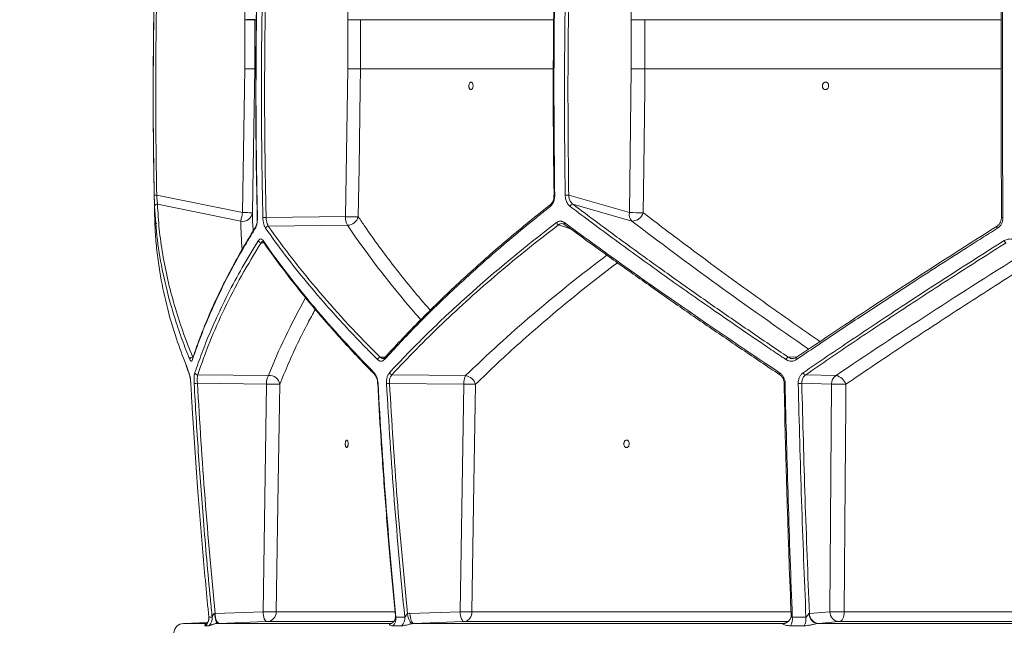
# Model space of a CAD drawing. Units: millimetres. Extents: x 1454 to 2920, y 696 to 2689.
# Drawn here: x 1699 to 2097, y 964 to 1211 of the extents above; entities that cross this region are included whole.
import ezdxf

# ---------------------------------------------------------------- set-up
doc = ezdxf.new("R2010")
doc.units = ezdxf.units.MM
doc.header["$LTSCALE"] = 15
doc.layers.add('MAßLINIE_MAßZEICHNUNGEN', color=7, linetype='Continuous')
doc.styles.add('SLDTEXTSTYLE0', font='TXT', dxfattribs={"width": 0.7})
doc.dimstyles.new('SLDDIMSTYLE0', dxfattribs={"dimtxt": 79.375, "dimasz": 52.5, "dimexe": 0, "dimexo": 0.0625, "dimgap": 19.84375, "dimtad": 0, "dimdec": 0, "dimrnd": 1e-09, "dimzin": 12, "dimdsep": 46, "dimtxsty": 'SLDTEXTSTYLE0', "dimsah": 1, "dimcen": 0.09, "dimadec": 0, "dimazin": 3, "dimtfac": 1, "dimtdec": 0, "dimtofl": 0, "dimtmove": 0, "dimatfit": 3, "dimfxl": 0, "dimfrac": 2, "dimtolj": 1, "dimtzin": 12, "dimarcsym": 0})

# ---------------------------------------------------------------- blocks, each defined once
blk = doc.blocks.new('_D_3')
at = {"layer": 'MAßLINIE_MAßZEICHNUNGEN', "color": 7}
for p, q in [((1867.82, 2369.67), (1483.19, 2369.67)), ((1498.19, 2369.67), (1498.19, 1930.38)), ((1498.19, 912.67), (1498.19, 1400.03)), ((1722.97, 912.67), (1483.19, 912.67))]:
    blk.add_line(p, q, dxfattribs=at)
for points in [[(1498.19, 2369.67), (1475.69, 2317.17), (1520.69, 2317.17)], [(1498.19, 912.67), (1520.69, 965.17), (1475.69, 965.17)]]:
    blk.add_solid(points, dxfattribs=at)
at = {"layer": 'MAßLINIE_MAßZEICHNUNGEN', "color": 7, "insert": (1455.69, 1400.03), "char_height": 79.375, "attachment_point": 1, "rotation": 90, "style": 'SLDTEXTSTYLE0'}
blk.add_mtext('2661 - 2910', dxfattribs=at)

msp = doc.modelspace()

# ---------------------------------------------------------------- linework, layer by layer
at = {"color": 7, "linetype": 'Continuous', "lineweight": 18}
for p, q in [((1789.88, 1210.55), (1789.39, 1235.16)), ((1831.48, 1210.55), (1830.99, 1236.71)), ((1945.87, 1210.55), (1945.52, 1235.16)), ((1793.88, 1210.55), (1789.88, 1210.55)), ((1789.88, 1190.77), (1789.88, 1210.55)), ((1794.35, 1210.55), (1793.88, 1210.55)), ((1793.88, 1210.55), (1793.88, 1190.77)), ((1831.48, 1190.77), (1831.48, 1210.55)), ((1831.48, 1210.55), (1836.61, 1210.55)), ((1914.48, 1210.55), (1836.61, 1210.55)), ((1836.61, 1210.55), (1836.61, 1190.77)), ((1945.87, 1190.77), (1945.87, 1210.55)), ((1951.48, 1210.55), (1945.87, 1210.55)), ((2095.33, 1210.55), (1951.48, 1210.55)), ((1951.48, 1210.55), (1951.48, 1190.77)), ((1788.91, 1132.69), (1789.88, 1190.77)), ((1793.88, 1190.77), (1789.88, 1190.77)), ((1793.88, 1190.77), (1794.14, 1190.77)), ((1794.16, 1190.7), (1793.88, 1190.7)), ((1830.55, 1131.04), (1831.48, 1190.77)), ((1836.61, 1190.77), (1831.48, 1190.77)), ((1836.61, 1190.77), (1914.35, 1190.77)), ((1914.35, 1190.7), (1836.61, 1190.7)), ((1945.19, 1132.69), (1945.87, 1190.77)), ((1951.48, 1190.77), (1945.87, 1190.77)), ((1951.48, 1190.77), (2095.28, 1190.77)), ((2095.27, 1190.7), (1951.48, 1190.7)), ((1754.25, 1139.7), (1788.91, 1132.69)), ((1914.73, 1139.69), (1914.73, 1139.69)), ((1920.68, 1139.7), (1945.19, 1132.69)), ((1788.21, 1129.23), (1754.55, 1136.04)), ((1946.19, 1129.23), (1922.39, 1136.04)), ((1798.43, 1130.69), (1830.55, 1131.04)), ((1753.49, 1129.12), (1753.49, 1129.13)), ((1753.49, 1129.04), (1753.51, 1128.62)), ((1831.32, 1127.57), (1799.32, 1127.23)), ((1921.41, 1126.15), (1916.6, 1127.78)), ((1797.56, 1120.48), (1796.41, 1120.5)), ((1797.33, 1120.79), (1797.35, 1120.78)), ((1844.48, 1074.26), (1846.54, 1074.3)), ((2009.41, 1074.27), (2013.07, 1074.47)), ((1766.08, 1071.22), (1767.27, 1068)), ((1768.74, 1073.72), (1768.74, 1073.7)), ((1770.81, 1067.21), (1799.39, 1066.9)), ((1849.25, 1067.19), (1879.05, 1066.87)), ((2016.41, 1067.21), (2028.66, 1066.9)), ((1798.63, 1063.44), (1770.69, 1063.74)), ((1797.19, 971.54), (1798.63, 1063.44)), ((1878.28, 1063.41), (1848.27, 1063.73)), ((1876.82, 971.54), (1878.28, 1063.41)), ((2026.82, 1063.44), (2014.84, 1063.74)), ((2026.2, 971.54), (2026.82, 1063.44)), ((1777.71, 970.86), (1777.85, 970.82)), ((1777.85, 970.82), (1797.19, 971.54)), ((1802.56, 971.47), (1850.43, 971.47)), ((1856.55, 970.8), (1876.82, 971.54)), ((1881.59, 971.47), (2010.42, 971.47)), ((2017.84, 970.86), (2017.91, 970.82)), ((2017.91, 970.82), (2026.2, 971.54)), ((2032.01, 971.47), (2194.8, 971.47)), ((1774.77, 967.14), (1765.05, 966.8)), ((1765.05, 966.8), (1774.17, 966.8)), ((1775.29, 969.34), (1776.65, 969.34)), ((1779.45, 966.82), (1778.76, 966.8)), ((1778.76, 966.8), (1849.05, 966.8)), ((1849.84, 967.54), (1798.79, 967.54)), ((1850.86, 969.34), (1854.44, 969.34)), ((1858.13, 966.8), (1857.55, 966.74)), ((1858.13, 966.8), (2007.34, 966.8)), ((2009.3, 967.54), (1878.4, 967.54)), ((2007.24, 966.74), (2007.34, 966.8)), ((2007.34, 966.8), (2007.63, 966.81)), ((2011.01, 969.34), (2016.52, 969.34)), ((2021.65, 966.82), (2021.32, 966.8)), ((2021.32, 966.8), (2191, 966.8)), ((2193.26, 967.54), (2029.94, 967.54)), ((1775.28, 965.86), (1773.92, 965.86)), ((1853.27, 965.86), (1849.69, 965.86)), ((2015.76, 965.86), (2010.24, 965.86))]:
    msp.add_line(p, q, dxfattribs=at)
at = {"color": 7, "linetype": 'Continuous', "lineweight": 18, "flags": 128}
for points in [[(1793.88, 1210.63), (1793.79, 1210.63), (1793.55, 1210.62), (1793.18, 1210.62), (1792.68, 1210.61), (1792.08, 1210.59), (1791.39, 1210.58), (1790.65, 1210.57), (1789.88, 1210.55)], [(1793.88, 1190.7), (1793.79, 1190.7), (1793.56, 1190.71), (1793.18, 1190.71), (1792.68, 1190.72), (1792.08, 1190.73), (1791.39, 1190.74), (1790.65, 1190.76), (1789.88, 1190.77)], [(1793.88, 1190.7), (1793.74, 1182.7), (1793.21, 1150.71), (1792.91, 1132.62)], [(1836.61, 1190.7), (1836.49, 1182.7), (1835.99, 1150.71), (1835.69, 1130.97)], [(1951.48, 1190.7), (1951.39, 1182.7), (1951.01, 1150.71), (1950.8, 1132.62)], [(1754.25, 1139.7), (1754.06, 1139.7), (1753.87, 1139.69), (1753.7, 1139.69), (1753.55, 1139.69), (1753.42, 1139.68), (1753.33, 1139.68), (1753.27, 1139.68), (1753.25, 1139.68)], [(1915.02, 1139.68), (1914.9, 1139.68), (1914.81, 1139.68), (1914.75, 1139.68), (1914.73, 1139.69), (1914.73, 1139.69)], [(1788.21, 1129.23), (1788.27, 1129.51), (1788.33, 1129.84), (1788.41, 1130.23), (1788.5, 1130.67), (1788.6, 1131.14), (1788.7, 1131.64), (1788.8, 1132.16), (1788.91, 1132.69)], [(1792.91, 1132.62), (1792.82, 1132.62), (1792.59, 1132.63), (1792.21, 1132.63), (1791.72, 1132.64), (1791.11, 1132.65), (1790.43, 1132.66), (1789.68, 1132.68), (1788.91, 1132.69)], [(1794.93, 1130.66), (1794.88, 1130.66), (1794.86, 1130.66), (1794.86, 1130.66)], [(2095.55, 1130.69), (2095.5, 1130.68), (2095.48, 1130.68)], [(1919.17, 1127.78), (1919.08, 1127.82), (1919.05, 1127.84)], [(2093.75, 1127.23), (2093.69, 1127.2), (2093.64, 1127.15), (2093.61, 1127.06), (2093.61, 1126.95), (2093.64, 1126.82), (2093.68, 1126.67), (2093.75, 1126.5), (2093.83, 1126.33)], [(2012.75, 1074.26), (2012.66, 1074.22), (2012.6, 1074.16), (2012.55, 1074.06), (2012.53, 1073.95), (2012.53, 1073.81), (2012.56, 1073.66), (2012.61, 1073.5), (2012.68, 1073.34)], [(2005.96, 1067.19), (2005.88, 1067.22), (2005.82, 1067.28), (2005.78, 1067.35), (2005.76, 1067.45), (2005.76, 1067.57), (2005.78, 1067.71), (2005.82, 1067.85), (2005.88, 1068)], [(1804, 1063.37), (1803.87, 1055.38), (1803.37, 1023.38), (1802.56, 971.47)], [(1883.05, 1063.34), (1882.92, 1055.34), (1882.41, 1023.35), (1881.59, 971.47)], [(2032.63, 1063.37), (2032.58, 1055.38), (2032.37, 1023.38), (2032.01, 971.47)], [(1777.71, 970.86), (1777.75, 970.07), (1777.83, 969.31), (1777.93, 968.61), (1778.07, 967.99), (1778.23, 967.48), (1778.4, 967.11), (1778.58, 966.88), (1778.76, 966.8)], [(1777.85, 970.82), (1777.91, 970.04), (1778.01, 969.29), (1778.17, 968.59), (1778.37, 967.99), (1778.61, 967.49), (1778.88, 967.12), (1779.16, 966.9), (1779.45, 966.82)], [(1798.79, 967.54), (1798.5, 967.61), (1798.22, 967.84), (1797.95, 968.21), (1797.71, 968.7), (1797.51, 969.31), (1797.35, 970), (1797.24, 970.76), (1797.19, 971.54)], [(1857.55, 966.74), (1857.25, 966.84), (1856.95, 967.08), (1856.65, 967.45), (1856.36, 967.95), (1856.09, 968.54), (1855.85, 969.21), (1855.66, 969.93), (1855.51, 970.68)], [(1858.13, 966.8), (1857.84, 966.88), (1857.56, 967.11), (1857.3, 967.48), (1857.06, 967.98), (1856.86, 968.58), (1856.71, 969.27), (1856.6, 970.02), (1856.55, 970.8)], [(1878.4, 967.54), (1878.11, 967.62), (1877.83, 967.85), (1877.57, 968.22), (1877.33, 968.72), (1877.13, 969.33), (1876.98, 970.02), (1876.87, 970.76), (1876.82, 971.54)], [(2029.94, 967.54), (2030.35, 967.64), (2030.73, 967.88), (2031.09, 968.25), (2031.4, 968.74), (2031.66, 969.32), (2031.85, 969.99), (2031.97, 970.72), (2032.01, 971.47)], [(1798.79, 967.54), (1794.93, 967.4), (1779.45, 966.82)], [(1878.4, 967.54), (1874.59, 967.4), (1858.13, 966.8)], [(2007.24, 966.74), (2007.94, 966.84), (2008.51, 967.04)], [(2029.94, 967.54), (2028.29, 967.4), (2021.65, 966.82)]]:
    msp.add_lwpolyline(points, dxfattribs=at)
at = {"color": 7, "linetype": 'Continuous', "lineweight": 18}
for centre, radius, start, end in [((3762.82, 1181.12), 2010, 178.35931, 181.48236), ((1789.7, 1210.55), 4.18, 0.0488, 1.1466), ((1832.1, 1210.55), 4.51, 0.0043, 1.0204), ((1789.22, 1190.78), 4.66, 359.0776, 359.8975), ((1839.5, 1610.85), 420.16, 268.9064, 269.6068), ((1832.56, 1190.77), 4.05, 359.0935, 0.0353), ((1952.03, 1472.68), 281.98, 268.7495, 269.8901), ((1944.27, 1190.78), 7.21, 359.4023, 359.9315), ((1919.14, 1196.63), 56.94, 270.1277, 271.5468), ((1754.34, 1135.08), 0.976, 78.0898, 176.1239), ((1913.8, 1135.49), 0.673, 136.0723, 210.4808), ((1922.41, 1134.81), 1.22, 90.9861, 164.1748), ((1789.03, 1133.04), 3.9, 257.7937, 353.9248), ((1796.44, 1199.74), 69.08, 270.5824, 271.651), ((1837.6, 1130.78), 7.06, 177.9049, 207.0125), ((1838.57, 1551.43), 420.48, 268.9065, 269.6064), ((1831.16, 1132.28), 4.71, 271.8393, 343.8719), ((1948.88, 1131.89), 3.78, 167.7424, 224.6998), ((1951.34, 1414.7), 282.08, 268.7496, 269.8898), ((1946.2, 1134.04), 4.81, 269.9041, 342.9219), ((2095.93, 1136.14), 5.48, 265.2893, 271.701), ((1754.49, 1129.22), 1, 210.8405, 257.2388), ((1794.79, 1126.52), 0.716, 147.8825, 195.0481), ((1799.37, 1126.05), 1.18, 92.4099, 165.9956), ((1917.01, 1129.1), 1.38, 200.29, 252.7111), ((1919.55, 1128.31), 0.685, 153.1878, 223.755), ((1796.43, 1121.67), 1.16, 196.3525, 269.1861), ((1797.91, 1121.19), 0.696, 167.2803, 214.4385), ((2097.95, 1121.91), 1.52, 202.2186, 248.1691), ((1768.71, 1073.2), 1.08, 85.4689, 171.7044), ((1844.7, 1072.99), 1.28, 99.7461, 164.5211), ((1846.86, 1073.64), 0.693, 139.4904, 204.3128), ((2009.73, 1072.91), 1.4, 103.491, 161.6596), ((1769.45, 1073.47), 0.751, 161.789, 190.1782), ((1768, 1067.96), 0.731, 176.378, 203.8898), ((1770.7, 1068.28), 1.08, 194.0166, 275.6493), ((1805.68, 1063.7), 7.06, 152.9867, 182.0969), ((1799.75, 1062.6), 4.32, 10.3518, 94.7095), ((1842.68, 1067.81), 0.65, 161.1267, 223.3142), ((1849.42, 1068.44), 1.26, 200.3549, 262.1141), ((1885.33, 1063.66), 7.06, 152.9875, 182.0951), ((1878.13, 1061.8), 5.15, 17.3966, 79.7303), ((2016.62, 1068.48), 1.28, 200.8279, 260.5298), ((2030.91, 1063.48), 4.09, 123.2759, 180.5729), ((2027.49, 1061.58), 5.45, 19.1945, 77.5323), ((1768.98, 1087.55), 23.86, 270.8824, 274.1061), ((1805.47, 1398.24), 334.87, 268.8295, 269.7485), ((1843.6, 1064.26), 0.582, 260.6519, 276.1731), ((1846.02, 1097.72), 34.06, 271.7709, 273.7953), ((1887.4, 1545.05), 481.73, 268.9149, 269.4817), ((2007.71, 1063.65), 0.0857, 81.8942, 131.8027), ((2008, 1065.1), 1.43, 256.1366, 274.4103), ((2013.61, 1076.29), 12.61, 268.9923, 275.6095), ((2031.75, 1239.82), 176.45, 268.3989, 270.2885), ((1804.03, 1306.85), 335.38, 268.8301, 269.7477), ((1798.6, 971.49), 3.96, 272.7118, 359.7076), ((1885.94, 1453.11), 481.66, 268.9152, 269.4822), ((1877.88, 971.22), 3.72, 278.1186, 3.8551), ((2006.91, 970.36), 3.68, 295.7798, 5.0603), ((2021.66, 970.61), 3.83, 176.2901, 264.8502), ((2021.81, 970.72), 3.9, 178.5777, 267.6477), ((2030.1, 971.44), 3.9, 178.5762, 267.6601), ((2031.13, 1147.98), 176.51, 268.3993, 270.2877), ((1765.18, 962.8), 4, 92, 177), ((1771.27, 968.91), 4.04, 310.9486, 6.0626), ((1772.63, 968.91), 4.05, 311.0476, 6.0621), ((1846.49, 968.88), 4.39, 316.5998, 6.0048), ((1850.05, 968.88), 4.42, 316.8783, 5.9961), ((2005.08, 968.82), 5.95, 330.1206, 4.9436), ((2010.5, 968.82), 6.04, 330.6229, 4.8825)]:
    msp.add_arc(centre, radius, start, end, dxfattribs=at)
for centre, major_axis, ratio, start_param, end_param in [((2313.89, 1024.63), (520.37, -145.66), 0.512129, 3.290202, 3.329966), ((2313.88, 1140.11), (518.47, -145.12), 0.512129, 3.683251, 3.809997), ((2315.6, 1024.63), (522.98, -287.74), 0.185813, 4.035101, 4.211548), ((2310.34, 990.85), (521.04, 145.84), 0.512129, 2.219274, 2.388742), ((2306.4, 1106.34), (521.74, 287.06), 0.185813, 1.860364, 2.027008), ((2310.35, 1106.34), (519.14, 145.31), 0.512129, 2.668238, 2.771907)]:
    msp.add_ellipse(centre, major_axis=major_axis, ratio=ratio, start_param=start_param, end_param=end_param, dxfattribs=at)
for points, knots in [([(1795.02, 1237.09), (1794.86, 1230.75), (1794.5, 1216.01), (1794.26, 1192.85), (1794.28, 1167.63), (1794.49, 1146.89), (1794.8, 1134.58), (1794.89, 1130.67)], [0, 0, 0, 0, 0.178644, 0.415623, 0.652707, 0.8897, 1, 1, 1, 1]), ([(1795.07, 1237.09), (1795.05, 1236.42), (1794.97, 1233.09), (1794.65, 1219.09), (1794.32, 1195.02), (1794.33, 1162.87), (1794.73, 1141.4), (1794.93, 1130.66)], [0, 0, 0, 0, 0.0187901, 0.0939516, 0.3946068, 0.6973035, 1, 1, 1, 1]), ([(1797.14, 1130.66), (1797.12, 1131.33), (1797.05, 1134.66), (1796.76, 1148.66), (1796.49, 1172.73), (1796.58, 1204.88), (1797.04, 1226.35), (1797.28, 1237.09)], [0, 0, 0, 0, 0.01879, 0.093952, 0.394607, 0.697304, 1, 1, 1, 1]), ([(1798.56, 1237.06), (1798.36, 1228.2), (1797.97, 1210.48), (1797.79, 1183.89), (1797.9, 1157.29), (1798.25, 1139.55), (1798.43, 1130.69)], [0, 0, 0, 0, 0.249912, 0.499825, 0.749912, 1, 1, 1, 1]), ([(2095.55, 1130.69), (2095.48, 1139.55), (2095.35, 1157.27), (2095.3, 1183.86), (2095.37, 1210.46), (2095.53, 1228.19), (2095.61, 1237.06)], [0, 0, 0, 0, 0.2499122, 0.4998246, 0.7499122, 1, 1, 1, 1]), ([(2096.15, 1237.09), (2096.14, 1236.42), (2096.11, 1233.09), (2095.98, 1219.09), (2095.85, 1195.02), (2095.85, 1162.87), (2096.02, 1141.4), (2096.1, 1130.66)], [0, 0, 0, 0, 0.01879, 0.093952, 0.394607, 0.697304, 1, 1, 1, 1]), ([(1753.25, 1139.68), (1753.24, 1140.35), (1753.17, 1143.68), (1752.93, 1157.68), (1752.67, 1186.49), (1753.11, 1212.62), (1753.37, 1228.1)], [0, 0, 0, 0, 0.0226189, 0.1130952, 0.4750107, 1, 1, 1, 1]), ([(1754.37, 1228.07), (1754.11, 1213.35), (1753.58, 1183.89), (1754.03, 1154.43), (1754.25, 1139.7)], [0, 0, 0, 0, 0.499879, 1, 1, 1, 1]), ([(1914.83, 1228.09), (1914.72, 1220.19), (1914.48, 1203.88), (1914.41, 1179.17), (1914.49, 1157.6), (1914.7, 1144.44), (1914.77, 1139.69)], [0, 0, 0, 0, 0.268166, 0.553368, 0.838586, 1, 1, 1, 1]), ([(1915.11, 1228.1), (1915.09, 1227.43), (1915.04, 1224.1), (1914.84, 1210.1), (1914.6, 1181.29), (1914.86, 1155.15), (1915.02, 1139.68)], [0, 0, 0, 0, 0.022619, 0.113095, 0.475011, 1, 1, 1, 1]), ([(1919.27, 1139.68), (1919.26, 1140.35), (1919.21, 1143.68), (1919.04, 1157.68), (1918.86, 1186.49), (1919.17, 1212.62), (1919.36, 1228.1)], [0, 0, 0, 0, 0.022619, 0.113095, 0.475011, 1, 1, 1, 1]), ([(1920.77, 1228.07), (1920.58, 1213.35), (1920.21, 1183.89), (1920.52, 1154.43), (1920.68, 1139.7)], [0, 0, 0, 0, 0.499879, 1, 1, 1, 1]), ([(1880.56, 1182.82), (1880.62, 1182.71), (1880.75, 1182.5), (1881.02, 1182.33), (1881.3, 1182.33), (1881.58, 1182.49), (1881.81, 1182.81), (1881.97, 1183.25), (1882.04, 1183.75), (1882.02, 1184.27), (1881.9, 1184.73), (1881.7, 1185.1), (1881.45, 1185.33), (1881.16, 1185.39), (1880.88, 1185.28), (1880.64, 1185), (1880.45, 1184.6), (1880.35, 1184.11), (1880.34, 1183.59), (1880.42, 1183.14), (1880.52, 1182.91), (1880.56, 1182.82)], [0, 0, 0, 0, 0.047904, 0.101565, 0.155143, 0.208689, 0.262261, 0.315915, 0.369661, 0.42347, 0.477293, 0.531061, 0.584751, 0.638355, 0.691915, 0.745478, 0.799103, 0.852813, 0.906601, 0.960425, 1, 1, 1, 1]), ([(2023.49, 1182.82), (2023.58, 1182.71), (2023.78, 1182.5), (2024.17, 1182.33), (2024.6, 1182.33), (2025.01, 1182.49), (2025.35, 1182.81), (2025.59, 1183.25), (2025.69, 1183.75), (2025.65, 1184.27), (2025.47, 1184.73), (2025.17, 1185.1), (2024.78, 1185.33), (2024.36, 1185.39), (2023.94, 1185.28), (2023.57, 1185), (2023.3, 1184.6), (2023.15, 1184.11), (2023.15, 1183.59), (2023.27, 1183.14), (2023.42, 1182.91), (2023.49, 1182.82)], [0, 0, 0, 0, 0.047905, 0.101564, 0.155145, 0.208687, 0.262262, 0.315915, 0.369661, 0.423471, 0.477293, 0.531062, 0.584751, 0.638356, 0.691914, 0.745479, 0.799102, 0.852812, 0.9066, 0.960425, 1, 1, 1, 1]), ([(1753.37, 1135.15), (1753.37, 1135.19), (1753.36, 1135.51), (1753.33, 1136.36), (1753.29, 1137.92), (1753.26, 1139.09), (1753.25, 1139.68)], [0, 0, 0, 0, 0.043666, 0.360372, 0.680282, 1, 1, 1, 1]), ([(1754.25, 1139.7), (1754.29, 1139.23), (1754.36, 1138.28), (1754.46, 1137.02), (1754.52, 1136.33), (1754.54, 1136.07), (1754.55, 1136.04)], [0, 0, 0, 0, 0.320871, 0.641073, 0.956613, 1, 1, 1, 1]), ([(1915.02, 1139.68), (1915.02, 1139.56), (1915.02, 1138.87), (1914.82, 1137.62), (1914.2, 1136.12), (1913.55, 1135.47), (1913.22, 1135.15)], [0, 0, 0, 0, 0.0650765, 0.3800243, 0.6898415, 1, 1, 1, 1]), ([(1914.72, 1139.69), (1914.72, 1139.62), (1914.76, 1139.18), (1914.63, 1138.35), (1914.34, 1137.33), (1913.87, 1136.48), (1913.5, 1136.13), (1913.31, 1135.96)], [0, 0, 0, 0, 0.040438, 0.285371, 0.528184, 0.767259, 1, 1, 1, 1]), ([(1921.24, 1135.15), (1921.19, 1135.19), (1920.77, 1135.51), (1920.08, 1136.36), (1919.42, 1137.92), (1919.32, 1139.09), (1919.27, 1139.68)], [0, 0, 0, 0, 0.043666, 0.360371, 0.680282, 1, 1, 1, 1]), ([(1920.68, 1139.7), (1920.74, 1139.23), (1920.85, 1138.28), (1921.43, 1137.02), (1922.01, 1136.33), (1922.35, 1136.07), (1922.39, 1136.04)], [0, 0, 0, 0, 0.320872, 0.641075, 0.956616, 1, 1, 1, 1]), ([(1767.64, 1073.35), (1767.5, 1073.69), (1766.82, 1075.34), (1765.13, 1079.65), (1762.74, 1086.26), (1759.62, 1096.15), (1756.66, 1107.97), (1754.27, 1121.66), (1753.67, 1130.65), (1753.37, 1135.15)], [0, 0, 0, 0, 0.015836, 0.07918, 0.205912, 0.332643, 0.555064, 0.777582, 1, 1, 1, 1]), ([(1754.55, 1136.04), (1754.75, 1132.69), (1755.15, 1125.99), (1756.58, 1115.83), (1758.62, 1105.57), (1761.33, 1095.21), (1764.65, 1084.77), (1767.41, 1077.77), (1768.79, 1074.27)], [0, 0, 0, 0, 0.165903, 0.331848, 0.497752, 0.665154, 0.832597, 1, 1, 1, 1]), ([(1913.22, 1135.15), (1912.82, 1134.83), (1910.8, 1133.23), (1905.6, 1129.07), (1897.79, 1122.64), (1886.44, 1112.92), (1873.46, 1101.15), (1859.21, 1087.3), (1850.56, 1078), (1846.23, 1073.35)], [0, 0, 0, 0, 0.015836, 0.07918, 0.205913, 0.332646, 0.555064, 0.77758, 1, 1, 1, 1]), ([(1913.35, 1135.95), (1911.55, 1134.53), (1906.81, 1130.79), (1899.41, 1124.69), (1891.12, 1117.65), (1883.1, 1110.58), (1875.34, 1103.48), (1867.85, 1096.35), (1860.61, 1089.19), (1853.65, 1081.99), (1848.89, 1076.94), (1846.54, 1074.3), (1846.34, 1074.08)], [0, 0, 0, 0, 0.070607, 0.185324, 0.300183, 0.415063, 0.529809, 0.644357, 0.75895, 0.874014, 0.989475, 1, 1, 1, 1]), ([(2008.41, 1073.35), (2007.91, 1073.69), (2005.44, 1075.34), (1999.06, 1079.65), (1989.36, 1086.26), (1975.03, 1096.15), (1958.25, 1107.97), (1939.29, 1121.66), (1927.25, 1130.65), (1921.24, 1135.15)], [0, 0, 0, 0, 0.015836, 0.07918, 0.205912, 0.332643, 0.555064, 0.777582, 1, 1, 1, 1]), ([(1922.39, 1136.04), (1926.86, 1132.69), (1935.79, 1125.99), (1949.7, 1115.83), (1964.01, 1105.57), (1978.75, 1095.21), (1993.86, 1084.77), (2004.22, 1077.77), (2009.41, 1074.27)], [0, 0, 0, 0, 0.165903, 0.331848, 0.497752, 0.665154, 0.832597, 1, 1, 1, 1]), ([(1792.91, 1132.62), (1792.93, 1131.34), (1792.96, 1128.9), (1793.13, 1126.44), (1793.21, 1125.27)], [0, 0, 0, 0, 0.524416, 1, 1, 1, 1]), ([(1794.93, 1130.66), (1794.92, 1130.04), (1794.9, 1128.86), (1794.59, 1127.32), (1794.26, 1126.66), (1794.1, 1126.33)], [0, 0, 0, 0, 0.354903, 0.677386, 1, 1, 1, 1]), ([(1794.84, 1129.89), (1794.83, 1129.7), (1794.82, 1129.13), (1794.68, 1128.26), (1794.46, 1127.46), (1794.26, 1127.02), (1794.19, 1126.91), (1794.18, 1126.9)], [0, 0, 0, 0, 0.143184, 0.434436, 0.719115, 0.961871, 1, 1, 1, 1]), ([(1794.85, 1130.66), (1794.86, 1130.6), (1794.87, 1130.34), (1794.85, 1130.08), (1794.84, 1129.89)], [0, 0, 0, 0, 0.245997, 1, 1, 1, 1]), ([(1798.22, 1126.33), (1798.07, 1126.55), (1797.92, 1126.82), (1797.73, 1127.28), (1797.67, 1127.44), (1797.56, 1127.79), (1797.51, 1127.97), (1797.41, 1128.35), (1797.37, 1128.54), (1797.3, 1128.95), (1797.26, 1129.16), (1797.18, 1129.79), (1797.15, 1130.22), (1797.14, 1130.66)], [0, 0, 0, 0, 0.25, 0.25, 0.375, 0.375, 0.5, 0.5, 0.625, 0.625, 0.75, 0.75, 1, 1, 1, 1]), ([(1798.43, 1130.69), (1798.46, 1130.24), (1798.52, 1129.34), (1798.83, 1128.08), (1799.15, 1127.52), (1799.32, 1127.23)], [0, 0, 0, 0, 0.322273, 0.644571, 1, 1, 1, 1]), ([(1835.69, 1130.97), (1836.59, 1129.63), (1839.3, 1125.61), (1844.08, 1118.91), (1850.17, 1110.83), (1856.67, 1102.71), (1861.56, 1096.82), (1864.36, 1093.68), (1864.75, 1093.24)], [0, 0, 0, 0, 0.106182, 0.318557, 0.531045, 0.747901, 0.964758, 1, 1, 1, 1]), ([(1950.8, 1132.62), (1952.47, 1131.34), (1957.48, 1127.5), (1966.02, 1121.06), (1976.85, 1113), (1988.3, 1104.61), (2000.41, 1095.9), (2011.69, 1087.89), (2019.05, 1082.77), (2022.17, 1080.59)], [0, 0, 0, 0, 0.075279, 0.225846, 0.376497, 0.542987, 0.709478, 0.876416, 1, 1, 1, 1]), ([(2095.46, 1130.68), (2095.47, 1130.59), (2095.51, 1130.14), (2095.32, 1129.31), (2094.87, 1128.33), (2094.29, 1127.61), (2093.84, 1127.34), (2093.67, 1127.23)], [0, 0, 0, 0, 0.060872, 0.322512, 0.585304, 0.847227, 1, 1, 1, 1]), ([(2096.1, 1130.66), (2096.1, 1130.22), (2096.05, 1129.79), (2095.9, 1129.16), (2095.84, 1128.95), (2095.69, 1128.55), (2095.6, 1128.35), (2095.4, 1127.97), (2095.29, 1127.79), (2095.05, 1127.45), (2094.92, 1127.28), (2094.5, 1126.82), (2094.18, 1126.55), (2093.83, 1126.33)], [0, 0, 0, 0, 0.25, 0.25, 0.375, 0.375, 0.5, 0.5, 0.625, 0.625, 0.75, 0.75, 1, 1, 1, 1]), ([(1753.49, 1129.18), (1753.49, 1129.18), (1753.49, 1129.18), (1753.49, 1129.07), (1753.49, 1129.04)], [0, 0, 0, 0, 0.619569, 1, 1, 1, 1]), ([(1753.51, 1128.62), (1753.52, 1128.31), (1753.57, 1126.75), (1753.79, 1122.68), (1754.36, 1116.38), (1755.7, 1106.86), (1758.11, 1095.33), (1761.64, 1082.81), (1764.74, 1074.72), (1766.08, 1071.22)], [0, 0, 0, 0, 0.016769, 0.083847, 0.218051, 0.352254, 0.586467, 0.820785, 1, 1, 1, 1]), ([(1794.1, 1126.33), (1793.89, 1126), (1792.85, 1124.34), (1790.23, 1120.01), (1786.41, 1113.37), (1781.67, 1104.47), (1776.96, 1094.66), (1772.41, 1083.96), (1769.94, 1076.88), (1768.71, 1073.34)], [0, 0, 0, 0, 0.01868, 0.093399, 0.242886, 0.392373, 0.594899, 0.797476, 1, 1, 1, 1]), ([(1794.18, 1126.89), (1792.72, 1124.5), (1789.75, 1119.65), (1785.66, 1112.37), (1781.81, 1105.06), (1778.28, 1097.78), (1775.05, 1090.53), (1772.14, 1083.32), (1770.05, 1077.7), (1769.04, 1074.51), (1768.78, 1073.71)], [0, 0, 0, 0, 0.13395, 0.271307, 0.408314, 0.544893, 0.681157, 0.817544, 0.954078, 1, 1, 1, 1]), ([(1843.47, 1073.34), (1843.14, 1073.66), (1841.5, 1075.29), (1837.31, 1079.54), (1831.05, 1086.09), (1823.02, 1094.92), (1814.64, 1104.73), (1806.03, 1115.51), (1800.82, 1122.73), (1798.22, 1126.33)], [0, 0, 0, 0, 0.018679, 0.093399, 0.242887, 0.392375, 0.594899, 0.797475, 1, 1, 1, 1]), ([(1799.32, 1127.23), (1805.6, 1118.31), (1812.5, 1109.43), (1827.55, 1091.77), (1835.7, 1082.99), (1844.48, 1074.26)], [0, 0, 0, 0, 0.5, 0.5, 1, 1, 1, 1]), ([(1848.24, 1068), (1853.03, 1073.17), (1858.03, 1078.32), (1865.86, 1086.01), (1868.52, 1088.56), (1873.94, 1093.65), (1876.71, 1096.19), (1890.77, 1108.83), (1902.83, 1118.8), (1915.71, 1128.62)], [0, 0, 0, 0, 0.25, 0.25, 0.375, 0.375, 0.5, 0.5, 1, 1, 1, 1]), ([(1916.6, 1127.78), (1912.39, 1124.52), (1903.96, 1117.99), (1891.99, 1108.05), (1880.47, 1098), (1869.5, 1087.83), (1859.01, 1077.55), (1852.5, 1070.65), (1849.25, 1067.19)], [0, 0, 0, 0, 0.165887, 0.331817, 0.497705, 0.665122, 0.832582, 1, 1, 1, 1]), ([(1915.71, 1128.62), (1915.96, 1128.81), (1916.21, 1128.95), (1916.62, 1129.09), (1916.76, 1129.13), (1917.03, 1129.18), (1917.17, 1129.19), (1917.45, 1129.19), (1917.59, 1129.18), (1917.87, 1129.13), (1918.01, 1129.09), (1918.42, 1128.95), (1918.68, 1128.81), (1918.94, 1128.62)], [0, 0, 0, 0, 0.25, 0.25, 0.375, 0.375, 0.5, 0.5, 0.625, 0.625, 0.75, 0.75, 1, 1, 1, 1]), ([(1918.5, 1128.09), (1918.42, 1128.13), (1918.05, 1128.32), (1917.36, 1128.25), (1916.84, 1127.93), (1916.6, 1127.78)], [0, 0, 0, 0, 0.118346, 0.5836896, 1, 1, 1, 1]), ([(1918.51, 1128.11), (1918.64, 1128.07), (1918.82, 1128.02), (1919, 1127.86), (1919.05, 1127.83)], [0, 0, 0, 0, 0.762452, 1, 1, 1, 1]), ([(1918.94, 1128.62), (1925.61, 1123.71), (1932.45, 1118.76), (1942.91, 1111.27), (1946.44, 1108.76), (1953.56, 1103.74), (1957.16, 1101.21), (1975.29, 1088.57), (1990.32, 1078.34), (2005.88, 1068)], [0, 0, 0, 0, 0.25, 0.25, 0.375, 0.375, 0.5, 0.5, 1, 1, 1, 1]), ([(2005.96, 1067.19), (2000.84, 1070.61), (1990.61, 1077.46), (1975.67, 1087.64), (1961.01, 1097.79), (1946.69, 1107.87), (1932.67, 1117.9), (1923.67, 1124.49), (1919.17, 1127.78)], [0, 0, 0, 0, 0.165895, 0.33183, 0.497724, 0.665135, 0.83259, 1, 1, 1, 1]), ([(2093.83, 1126.33), (2093.3, 1126), (2090.66, 1124.34), (2083.83, 1120.01), (2073.41, 1113.37), (2059.6, 1104.47), (2044.58, 1094.66), (2028.41, 1083.96), (2017.93, 1076.88), (2012.68, 1073.34)], [0, 0, 0, 0, 0.0186796, 0.0933987, 0.2428861, 0.3923733, 0.5948987, 0.7974754, 1, 1, 1, 1]), ([(2012.75, 1074.26), (2025.61, 1082.99), (2038.8, 1091.77), (2065.8, 1109.43), (2079.62, 1118.31), (2093.75, 1127.23)], [0, 0, 0, 0, 0.5, 0.5, 1, 1, 1, 1]), ([(1795.31, 1121.34), (1795.52, 1121.59), (1795.92, 1122.07), (1796.62, 1122.03), (1797.02, 1121.57), (1797.23, 1121.34)], [0, 0, 0, 0, 0.356175, 0.678118, 1, 1, 1, 1]), ([(2096.54, 1121.34), (2097.07, 1121.59), (2098.07, 1122.07), (2099.74, 1122.03), (2100.69, 1121.57), (2101.17, 1121.34)], [0, 0, 0, 0, 0.356179, 0.678119, 1, 1, 1, 1]), ([(1769.66, 1068.02), (1769.77, 1068.35), (1770.32, 1070), (1771.82, 1074.29), (1774.35, 1080.91), (1778.15, 1089.81), (1782.89, 1099.68), (1788.69, 1110.51), (1793.11, 1117.73), (1795.31, 1121.34)], [0, 0, 0, 0, 0.0186857, 0.0934299, 0.2429674, 0.392505, 0.5949862, 0.7975186, 1, 1, 1, 1]), ([(1796.41, 1120.5), (1793.72, 1116.06), (1788.33, 1107.18), (1781.49, 1093.84), (1775.5, 1080.5), (1772.37, 1071.64), (1770.81, 1067.21)], [0, 0, 0, 0, 0.249228, 0.498455, 0.749228, 1, 1, 1, 1]), ([(1797.17, 1120.98), (1797.09, 1121), (1796.81, 1121.05), (1796.58, 1120.73), (1796.41, 1120.5)], [0, 0, 0, 0, 0.301624, 1, 1, 1, 1]), ([(1797.11, 1121.04), (1797.12, 1121.04), (1797.14, 1121.04), (1797.28, 1120.85), (1797.34, 1120.77)], [0, 0, 0, 0, 0.5549375, 1, 1, 1, 1]), ([(1797.23, 1121.34), (1800.34, 1116.88), (1803.61, 1112.42), (1810.47, 1103.51), (1814.06, 1099.05), (1825.28, 1085.71), (1833.37, 1076.85), (1842.07, 1068.02)], [0, 0, 0, 0, 0.25, 0.25, 0.5, 0.5, 1, 1, 1, 1]), ([(1797.34, 1120.8), (1797.39, 1120.73), (1799.11, 1118.2), (1802.75, 1113.21), (1808.3, 1105.84), (1814.15, 1098.5), (1820.27, 1091.18), (1826.65, 1083.88), (1833.33, 1076.59), (1838.53, 1071.09), (1841.59, 1068.03), (1842.24, 1067.38)], [0, 0, 0, 0, 0.0039829, 0.141616, 0.2790757, 0.4162471, 0.5530377, 0.6896122, 0.8263616, 0.9633241, 1, 1, 1, 1]), ([(2015.43, 1068.02), (2021.85, 1072.44), (2028.36, 1076.86), (2041.56, 1085.73), (2048.25, 1090.17), (2068.55, 1103.51), (2082.39, 1112.42), (2096.54, 1121.34)], [0, 0, 0, 0, 0.25, 0.25, 0.5, 0.5, 1, 1, 1, 1]), ([(2097.38, 1120.5), (2090.39, 1116.06), (2076.39, 1107.18), (2055.93, 1093.84), (2035.85, 1080.5), (2022.89, 1071.64), (2016.41, 1067.21)], [0, 0, 0, 0, 0.249227, 0.498455, 0.749228, 1, 1, 1, 1]), ([(2110.87, 1114.49), (2109.69, 1113.75), (2104.24, 1110.32), (2094.62, 1104.22), (2082, 1096.11), (2069.46, 1087.96), (2057, 1079.75), (2044.71, 1071.55), (2036.66, 1066.1), (2032.63, 1063.37)], [0, 0, 0, 0, 0.0434322, 0.2006634, 0.3579777, 0.5183062, 0.6786346, 0.8393174, 1, 1, 1, 1]), ([(1940.37, 1112.42), (1940.22, 1112.32), (1936.74, 1109.71), (1930.1, 1104.57), (1920.33, 1096.76), (1910.65, 1088.67), (1901.07, 1080.29), (1891.83, 1071.85), (1885.97, 1066.18), (1883.05, 1063.34)], [0, 0, 0, 0, 0.006755, 0.163525, 0.320387, 0.490065, 0.659743, 0.829871, 1, 1, 1, 1]), ([(1818.3, 1093.59), (1817.26, 1091.71), (1814.71, 1087.1), (1811.08, 1079.75), (1807.3, 1071.55), (1805.1, 1066.1), (1804, 1063.37)], [0, 0, 0, 0, 0.185958, 0.456906, 0.728453, 1, 1, 1, 1]), ([(1844.48, 1074.26), (1844.74, 1074.05), (1845.15, 1073.73), (1845.57, 1073.77), (1845.73, 1073.79)], [0, 0, 0, 0, 0.637411, 1, 1, 1, 1]), ([(1846.32, 1074.1), (1846.3, 1074.07), (1846.16, 1073.87), (1845.93, 1073.76), (1845.79, 1073.75), (1845.72, 1073.74)], [0, 0, 0, 0, 0.086942, 0.575945, 1, 1, 1, 1]), ([(2009.41, 1074.27), (2009.67, 1074.1), (2009.94, 1073.96), (2010.37, 1073.82), (2010.51, 1073.79), (2010.8, 1073.74), (2010.95, 1073.73), (2011.38, 1073.73), (2011.68, 1073.77), (2012.23, 1073.95), (2012.5, 1074.08), (2012.75, 1074.26)], [0, 0, 0, 0, 0.25, 0.25, 0.375, 0.375, 0.5, 0.5, 0.75, 0.75, 1, 1, 1, 1]), ([(1766.08, 1070.92), (1766.47, 1069.85), (1766.87, 1068.77), (1767.33, 1067.69), (1767.34, 1067.68)], [0, 0, 0, 0, 0.9952415, 1, 1, 1, 1]), ([(1768.71, 1073.34), (1768.6, 1073.09), (1768.39, 1072.62), (1768, 1072.65), (1767.76, 1073.12), (1767.64, 1073.35)], [0, 0, 0, 0, 0.349148, 0.674543, 1, 1, 1, 1]), ([(1846.23, 1073.35), (1845.93, 1073.11), (1845.36, 1072.63), (1844.36, 1072.64), (1843.77, 1073.1), (1843.47, 1073.34)], [0, 0, 0, 0, 0.344643, 0.672332, 1, 1, 1, 1]), ([(2012.68, 1073.34), (2012.21, 1073.09), (2011.29, 1072.62), (2009.75, 1072.65), (2008.86, 1073.12), (2008.41, 1073.35)], [0, 0, 0, 0, 0.349149, 0.674543, 1, 1, 1, 1]), ([(1767.27, 1068), (1767.29, 1067.95), (1767.42, 1067.62), (1767.65, 1066.79), (1767.9, 1065.32), (1767.98, 1064.22), (1768.02, 1063.67)], [0, 0, 0, 0, 0.057538, 0.371854, 0.685981, 1, 1, 1, 1]), ([(1767.33, 1067.66), (1767.36, 1067.59), (1767.44, 1067.38), (1767.61, 1066.77), (1767.78, 1065.88), (1767.92, 1064.78), (1767.99, 1063.94), (1768.01, 1063.5), (1768.01, 1063.44)], [0, 0, 0, 0, 0.106805, 0.304692, 0.520041, 0.742277, 0.969168, 1, 1, 1, 1]), ([(1769.34, 1063.68), (1769.32, 1064.29), (1769.29, 1065.47), (1769.41, 1067.02), (1769.58, 1067.69), (1769.66, 1068.02)], [0, 0, 0, 0, 0.346316, 0.673135, 1, 1, 1, 1]), ([(1770.81, 1067.21), (1770.76, 1066.95), (1770.66, 1066.41), (1770.61, 1065.17), (1770.66, 1064.23), (1770.69, 1063.74)], [0, 0, 0, 0, 0.327465, 0.654398, 1, 1, 1, 1]), ([(1842.07, 1068.02), (1842.29, 1067.8), (1842.49, 1067.54), (1842.85, 1066.93), (1843.02, 1066.57), (1843.23, 1066.01), (1843.29, 1065.81), (1843.4, 1065.41), (1843.45, 1065.2), (1843.58, 1064.56), (1843.64, 1064.13), (1843.66, 1063.68)], [0, 0, 0, 0, 0.25, 0.25, 0.5, 0.5, 0.625, 0.625, 0.75, 0.75, 1, 1, 1, 1]), ([(1842.21, 1067.36), (1842.23, 1067.34), (1842.39, 1067.2), (1842.74, 1066.68), (1843.12, 1065.83), (1843.4, 1064.8), (1843.47, 1064.05), (1843.5, 1063.69)], [0, 0, 0, 0, 0.046521, 0.285414, 0.522432, 0.763672, 1, 1, 1, 1]), ([(1847.07, 1063.67), (1847.06, 1063.89), (1847.05, 1064.11), (1847.06, 1064.55), (1847.08, 1064.76), (1847.14, 1065.39), (1847.21, 1065.81), (1847.36, 1066.37), (1847.42, 1066.55), (1847.55, 1066.9), (1847.62, 1067.06), (1847.86, 1067.52), (1848.04, 1067.79), (1848.24, 1068)], [0, 0, 0, 0, 0.125, 0.125, 0.25, 0.25, 0.5, 0.5, 0.625, 0.625, 0.75, 0.75, 1, 1, 1, 1]), ([(1849.25, 1067.19), (1849.04, 1066.94), (1848.64, 1066.42), (1848.3, 1065.25), (1848.24, 1064.3), (1848.27, 1063.8), (1848.27, 1063.73)], [0, 0, 0, 0, 0.319152, 0.637448, 0.951865, 1, 1, 1, 1]), ([(2005.88, 1068), (2006.04, 1067.89), (2006.2, 1067.77), (2006.5, 1067.51), (2006.64, 1067.37), (2007.05, 1066.91), (2007.29, 1066.56), (2007.58, 1065.99), (2007.66, 1065.8), (2007.82, 1065.39), (2007.88, 1065.18), (2008.04, 1064.55), (2008.1, 1064.11), (2008.11, 1063.67)], [0, 0, 0, 0, 0.125, 0.125, 0.25, 0.25, 0.5, 0.5, 0.625, 0.625, 0.75, 0.75, 1, 1, 1, 1]), ([(2007.73, 1063.73), (2007.68, 1064.17), (2007.58, 1065.05), (2007, 1066.23), (2006.39, 1066.89), (2006.02, 1067.15), (2005.96, 1067.19)], [0, 0, 0, 0, 0.313739, 0.627527, 0.942259, 1, 1, 1, 1]), ([(2013.39, 1063.68), (2013.38, 1064.13), (2013.42, 1064.56), (2013.55, 1065.2), (2013.6, 1065.4), (2013.74, 1065.81), (2013.82, 1066.01), (2013.99, 1066.38), (2014.09, 1066.56), (2014.31, 1066.91), (2014.43, 1067.08), (2014.82, 1067.54), (2015.11, 1067.8), (2015.43, 1068.02)], [0, 0, 0, 0, 0.25, 0.25, 0.375, 0.375, 0.5, 0.5, 0.625, 0.625, 0.75, 0.75, 1, 1, 1, 1]), ([(2016.41, 1067.21), (2016.11, 1066.95), (2015.51, 1066.41), (2014.93, 1065.17), (2014.87, 1064.23), (2014.84, 1063.74)], [0, 0, 0, 0, 0.327465, 0.654398, 1, 1, 1, 1]), ([(1768.02, 1063.67), (1768.06, 1063.01), (1768.24, 1059.68), (1769.05, 1045.71), (1770.53, 1023.65), (1772.78, 995.53), (1774.45, 978.07), (1775.29, 969.34)], [0, 0, 0, 0, 0.021124, 0.105623, 0.443626, 0.721813, 1, 1, 1, 1]), ([(1776.65, 969.34), (1776.41, 971.77), (1775.12, 984.81), (1773.16, 1007.05), (1770.97, 1036.07), (1769.89, 1054.48), (1769.34, 1063.68)], [0, 0, 0, 0, 0.077582, 0.415565, 0.707754, 1, 1, 1, 1]), ([(1770.69, 1063.74), (1771.63, 1048.24), (1773.51, 1017.22), (1776.4, 986.29), (1777.85, 970.82)], [0, 0, 0, 0, 0.499862, 1, 1, 1, 1]), ([(1843.52, 1063.69), (1843.92, 1056.55), (1844.79, 1041.08), (1846.48, 1017.31), (1848.43, 993.16), (1849.94, 977.36), (1850.66, 969.86)], [0, 0, 0, 0, 0.227777, 0.493903, 0.759669, 1, 1, 1, 1]), ([(1843.66, 1063.68), (1844.52, 1047.93), (1845.55, 1032.19), (1847.95, 1000.74), (1849.32, 985.03), (1850.86, 969.34)], [0, 0, 0, 0, 0.5, 0.5, 1, 1, 1, 1]), ([(1854.44, 969.34), (1852.86, 985.03), (1851.46, 1000.73), (1849, 1032.18), (1847.95, 1047.92), (1847.07, 1063.67)], [0, 0, 0, 0, 0.5, 0.5, 1, 1, 1, 1]), ([(1848.27, 1063.73), (1849.22, 1048.2), (1851.12, 1017.14), (1854.05, 986.17), (1855.51, 970.68)], [0, 0, 0, 0, 0.4998589, 1, 1, 1, 1]), ([(2007.66, 1063.71), (2007.83, 1056.42), (2008.18, 1040.84), (2008.87, 1016.99), (2009.64, 993.15), (2010.24, 977.62), (2010.52, 970.36)], [0, 0, 0, 0, 0.233758, 0.500043, 0.765954, 1, 1, 1, 1]), ([(2008.11, 1063.67), (2008.45, 1047.92), (2008.87, 1032.18), (2009.84, 1000.73), (2010.39, 985.03), (2011.01, 969.34)], [0, 0, 0, 0, 0.5, 0.5, 1, 1, 1, 1]), ([(2016.52, 969.34), (2015.85, 985.03), (2015.25, 1000.74), (2014.21, 1032.19), (2013.76, 1047.93), (2013.39, 1063.68)], [0, 0, 0, 0, 0.5, 0.5, 1, 1, 1, 1]), ([(2014.84, 1063.74), (2015.24, 1048.24), (2016.05, 1017.22), (2017.29, 986.29), (2017.91, 970.82)], [0, 0, 0, 0, 0.499862, 1, 1, 1, 1]), ([(1830.85, 1037.82), (1830.89, 1037.8), (1830.93, 1037.79), (1831.01, 1037.79), (1831.04, 1037.8), (1831.16, 1037.86), (1831.23, 1037.94), (1831.36, 1038.16), (1831.42, 1038.3), (1831.49, 1038.55), (1831.51, 1038.64), (1831.54, 1038.83), (1831.55, 1038.92), (1831.57, 1039.12), (1831.57, 1039.22), (1831.58, 1039.41), (1831.58, 1039.51), (1831.56, 1039.81), (1831.53, 1039.99), (1831.47, 1040.24), (1831.45, 1040.32), (1831.4, 1040.46), (1831.37, 1040.53), (1831.31, 1040.64), (1831.27, 1040.69), (1831.2, 1040.76), (1831.17, 1040.79), (1831.06, 1040.85), (1830.98, 1040.85), (1830.86, 1040.79), (1830.83, 1040.76), (1830.76, 1040.69), (1830.72, 1040.64), (1830.66, 1040.53), (1830.63, 1040.47), (1830.57, 1040.33), (1830.55, 1040.25), (1830.48, 1040), (1830.45, 1039.81), (1830.42, 1039.52), (1830.41, 1039.42), (1830.41, 1039.22), (1830.41, 1039.12), (1830.42, 1038.93), (1830.43, 1038.83), (1830.46, 1038.65), (1830.48, 1038.56), (1830.53, 1038.31), (1830.59, 1038.16), (1830.71, 1037.94), (1830.78, 1037.86), (1830.85, 1037.82)], [0, 0, 0, 0, 0.03125, 0.03125, 0.0625, 0.0625, 0.125, 0.125, 0.1875, 0.1875, 0.21875, 0.21875, 0.25, 0.25, 0.28125, 0.28125, 0.3125, 0.3125, 0.375, 0.375, 0.40625, 0.40625, 0.4375, 0.4375, 0.46875, 0.46875, 0.5, 0.5, 0.5625, 0.5625, 0.59375, 0.59375, 0.625, 0.625, 0.65625, 0.65625, 0.6875, 0.6875, 0.75, 0.75, 0.78125, 0.78125, 0.8125, 0.8125, 0.84375, 0.84375, 0.875, 0.875, 0.9375, 0.9375, 1, 1, 1, 1]), ([(1943.81, 1037.82), (1943.92, 1037.81), (1944.15, 1037.77), (1944.5, 1037.92), (1944.8, 1038.21), (1945.02, 1038.63), (1945.13, 1039.13), (1945.12, 1039.66), (1944.99, 1040.14), (1944.74, 1040.53), (1944.42, 1040.78), (1944.06, 1040.87), (1943.7, 1040.78), (1943.38, 1040.53), (1943.13, 1040.14), (1942.98, 1039.66), (1942.95, 1039.14), (1943.05, 1038.64), (1943.26, 1038.22), (1943.53, 1037.94), (1943.73, 1037.86), (1943.81, 1037.82)], [0, 0, 0, 0, 0.048182, 0.101725, 0.15529, 0.208928, 0.262661, 0.316465, 0.370289, 0.424072, 0.477774, 0.53139, 0.584952, 0.638512, 0.692124, 0.74582, 0.799597, 0.85342, 0.907228, 0.960968, 1, 1, 1, 1]), ([(1776.65, 969.34), (1776.66, 969.35), (1776.68, 969.37), (1776.76, 969.53), (1776.88, 969.9), (1777.04, 970.3), (1777.24, 970.62), (1777.38, 970.78), (1777.53, 970.86), (1777.63, 970.87), (1777.69, 970.86), (1777.71, 970.86)], [0, 0, 0, 0, 0.056823, 0.134753, 0.347653, 0.644881, 0.74449, 0.870228, 0.920926, 0.972011, 1, 1, 1, 1]), ([(1854.44, 969.34), (1854.49, 969.33), (1854.54, 969.36), (1854.63, 969.45), (1854.67, 969.51), (1854.79, 969.69), (1854.86, 969.82), (1855.01, 970.09), (1855.09, 970.23), (1855.23, 970.42), (1855.28, 970.49), (1855.38, 970.6), (1855.45, 970.65), (1855.51, 970.68)], [0, 0, 0, 0, 0.125, 0.125, 0.25, 0.25, 0.5, 0.5, 0.75, 0.75, 0.875, 0.875, 1, 1, 1, 1]), ([(2016.52, 969.34), (2016.6, 969.34), (2016.67, 969.4), (2016.8, 969.52), (2016.86, 969.59), (2017.02, 969.82), (2017.11, 969.98), (2017.3, 970.3), (2017.4, 970.47), (2017.55, 970.69), (2017.61, 970.76), (2017.7, 970.83), (2017.73, 970.85), (2017.79, 970.87), (2017.82, 970.87), (2017.84, 970.86)], [0, 0, 0, 0, 0.125, 0.125, 0.25, 0.25, 0.5, 0.5, 0.75, 0.75, 0.875, 0.875, 0.9375, 0.9375, 1, 1, 1, 1]), ([(1773.92, 965.86), (1773.89, 965.86), (1773.77, 965.87), (1773.66, 965.98), (1773.79, 966.23), (1774.02, 966.47), (1774.29, 966.57), (1774.34, 966.59)], [0, 0, 0, 0, 0.101299, 0.397799, 0.712696, 0.956317, 1, 1, 1, 1]), ([(1775.25, 969.37), (1775.27, 969.14), (1775.3, 968.66), (1775.16, 967.98), (1774.93, 967.38), (1774.67, 966.95), (1774.47, 966.7), (1774.34, 966.58), (1774.33, 966.57), (1774.32, 966.57)], [0, 0, 0, 0, 0.152211, 0.323213, 0.476059, 0.611857, 0.738141, 0.867485, 1, 1, 1, 1]), ([(1778.76, 966.8), (1778.62, 966.79), (1778.36, 966.77), (1777.9, 966.69), (1777.48, 966.58), (1776.87, 966.39), (1776.26, 966.15), (1775.66, 965.91), (1775.41, 965.88), (1775.28, 965.86)], [0, 0, 0, 0, 0.07062, 0.123259, 0.231273, 0.310562, 0.527498, 0.753229, 1, 1, 1, 1]), ([(1849.69, 965.86), (1849.4, 965.88), (1848.85, 965.92), (1848.4, 966.2), (1848.27, 966.48), (1848.44, 966.68), (1848.75, 966.78), (1848.96, 966.79), (1849.05, 966.8)], [0, 0, 0, 0, 0.277207, 0.533349, 0.725465, 0.874218, 0.947345, 1, 1, 1, 1]), ([(1850.63, 969.85), (1850.65, 969.78), (1850.72, 969.4), (1850.6, 968.72), (1850.31, 967.94), (1849.88, 967.34), (1849.42, 966.96), (1849.07, 966.81), (1849.02, 966.8), (1848.99, 966.79)], [0, 0, 0, 0, 0.046609, 0.236209, 0.416944, 0.587688, 0.756609, 0.901353, 1, 1, 1, 1]), ([(1850.66, 969.86), (1850.67, 969.79), (1850.68, 969.63), (1850.73, 969.46), (1850.8, 969.36), (1850.85, 969.34), (1850.86, 969.34)], [0, 0, 0, 0, 0.3055853, 0.6982213, 0.8671179, 1, 1, 1, 1]), ([(1857.55, 966.74), (1857.47, 966.73), (1857.12, 966.67), (1856.67, 966.56), (1855.94, 966.37), (1855.12, 966.14), (1854.12, 965.91), (1853.57, 965.88), (1853.27, 965.86)], [0, 0, 0, 0, 0.042367, 0.193749, 0.247912, 0.482925, 0.72995, 1, 1, 1, 1]), ([(2010.24, 965.86), (2010.11, 965.86), (2009.58, 965.87), (2008.71, 965.98), (2007.82, 966.24), (2007.32, 966.51), (2007.19, 966.67), (2007.23, 966.73), (2007.24, 966.74)], [0, 0, 0, 0, 0.087668, 0.344274, 0.616799, 0.827636, 0.952617, 1, 1, 1, 1]), ([(2008.5, 967.06), (2008.41, 967.01), (2008.1, 966.86), (2007.69, 966.83), (2007.41, 966.82)], [0, 0, 0, 0, 0.316229, 1, 1, 1, 1]), ([(2010.52, 970.43), (2010.52, 970.43), (2010.52, 970.41), (2010.52, 970.38), (2010.53, 970.36)], [0, 0, 0, 0, 0.1450919, 1, 1, 1, 1]), ([(2010.53, 970.36), (2010.54, 970.24), (2010.56, 969.97), (2010.66, 969.64), (2010.8, 969.43), (2010.88, 969.36), (2010.95, 969.34), (2010.98, 969.34), (2011.01, 969.34)], [0, 0, 0, 0, 0.298042, 0.682813, 0.7975, 0.913329, 0.931187, 1, 1, 1, 1]), ([(2021.32, 966.8), (2021.23, 966.79), (2021.07, 966.77), (2020.67, 966.69), (2020.2, 966.58), (2019.4, 966.39), (2018.36, 966.15), (2017.04, 965.91), (2016.2, 965.88), (2015.76, 965.86)], [0, 0, 0, 0, 0.070624, 0.123262, 0.231273, 0.310563, 0.5275, 0.753232, 1, 1, 1, 1])]:
    msp.add_open_spline(points, degree=3, knots=knots, dxfattribs=at)
msp.add_open_spline([(1855.51, 970.68), (1855.86, 970.75), (1856.2, 970.78), (1856.55, 970.8)], degree=3, dxfattribs=at)

# ---------------------------------------------------------------- dimensions: what is measured, and where the dimension line sits
at = {"layer": 'MAßLINIE_MAßZEICHNUNGEN', "color": 7}
dim = msp.add_linear_dim(base=(1498.19, 2369.67), p1=(1737.97, 912.67), p2=(1882.82, 2369.67), angle=90, text='2661 - 2910', dimstyle='SLDDIMSTYLE0', dxfattribs=at)
dim.commit()
dim.dimension.update_dxf_attribs({"geometry": '_D_3', "text_midpoint": (1498.19, 1665.2), "dimtype": 160})

doc.saveas('drawing.dxf')
